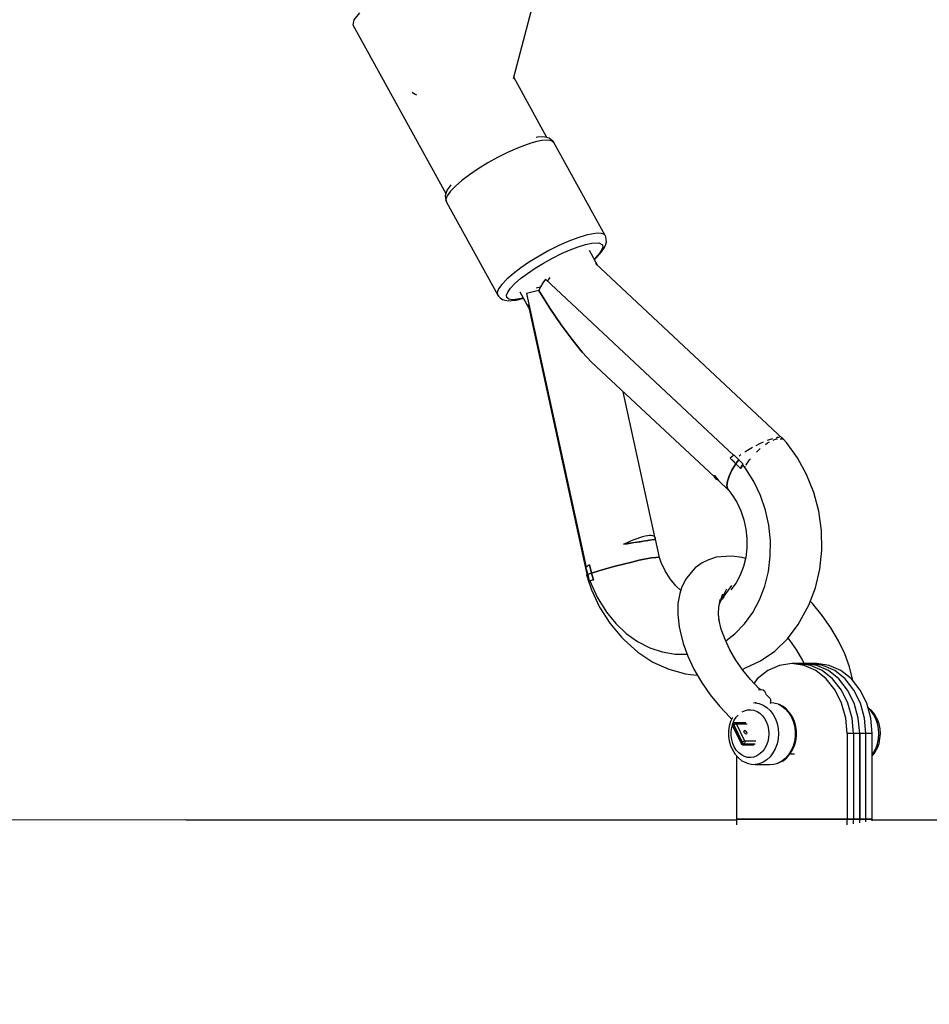
# Model space of a CAD drawing. Units: millimetres. Extents: x -554 to 19254, y -1282 to 17161.
# Drawn here: x 6488 to 6754, y 3747 to 4036 of the extents above; entities that cross this region are included whole.
import ezdxf

# ---------------------------------------------------------------- set-up
doc = ezdxf.new("R2010")
doc.units = ezdxf.units.MM
doc.linetypes.add('DASHEDX2', pattern=[38.1, 25.4, -12.7])
doc.layers.add('CALIBAN STREFA', color=7, linetype='DASHEDX2')
doc.layers.add('PV-2D0F', color=7, linetype='Continuous')

# ---------------------------------------------------------------- blocks, each defined once
blk = doc.blocks.new('*U1')
at = {"layer": 'PV-2D0F'}
for p, q in [((6657.6, 65.47), (6679.35, 147.74)), ((6612.54, 84.75), (6610.91, 82.68)), ((6610.91, 82.68), (6610.57, 81.2)), ((6610.57, 81.2), (6637.78, 31.8)), ((6667.43, 48.22), (6657.71, 65.87)), ((6627.98, 61.48), (6628.63, 61)), ((6628.63, 61), (6629.18, 60.74)), ((6662.7, 46.54), (6660.81, 45.89)), ((6664.43, 47.02), (6662.7, 46.54)), ((6664.66, 48.29), (6664.3, 48.25)), ((6665.95, 47.33), (6664.43, 47.02)), ((6666.24, 48.42), (6664.66, 48.29)), ((6667.6, 47.47), (6665.95, 47.33)), ((6667.37, 48.24), (6666.24, 48.42)), ((6668.04, 48.03), (6667.37, 48.24)), ((6668.79, 47.29), (6667.6, 47.47)), ((6668.7, 47.55), (6668.04, 48.03)), ((6669.25, 47.09), (6668.7, 47.55)), ((6669.46, 46.79), (6668.79, 47.29)), ((6669.46, 46.79), (6669.25, 47.09)), ((6684.49, 19.51), (6669.46, 46.79)), ((6655.92, 43.83), (6652.99, 42.37)), ((6658.77, 45.1), (6655.92, 43.83)), ((6660.81, 45.89), (6658.77, 45.1)), ((6650.09, 40.76), (6647.31, 39.05)), ((6652.99, 42.37), (6650.09, 40.76)), ((6647.31, 39.05), (6644.74, 37.32)), ((6642.49, 35.61), (6640.61, 33.98)), ((6644.74, 37.32), (6642.49, 35.61)), ((6637.79, 31.84), (6637.61, 31.16)), ((6638.18, 32.86), (6637.79, 31.84)), ((6639.07, 34.1), (6638.18, 32.86)), ((6639.18, 32.49), (6638.25, 31.19)), ((6639.29, 34.38), (6639.07, 34.1)), ((6640.61, 33.98), (6639.18, 32.49)), ((6637.61, 31.16), (6637.7, 30.46)), ((6637.7, 30.46), (6637.83, 29.66)), ((6637.83, 29.66), (6637.98, 29.33)), ((6638.25, 31.19), (6637.84, 30.13)), ((6637.84, 30.13), (6637.98, 29.33)), ((6637.98, 29.33), (6653.01, 2.05)), ((6682.26, 20.19), (6680.98, 20.06)), ((6683.29, 20.14), (6682.26, 20.19)), ((6673.8, 17.82), (6670.95, 16.55)), ((6676.49, 18.85), (6673.8, 17.82)), ((6678.9, 19.6), (6676.49, 18.85)), ((6678.72, 16.92), (6680.56, 17.32)), ((6680.98, 20.06), (6678.9, 19.6)), ((6680.56, 17.32), (6682.61, 17.4)), ((6682.61, 17.4), (6683.68, 16.84)), ((6684.03, 19.92), (6683.29, 20.14)), ((6684.49, 19.51), (6684.03, 19.92)), ((6684.63, 19.18), (6684.49, 19.51)), ((6684.76, 18.39), (6684.63, 19.18)), ((6684.67, 17.01), (6684.85, 17.69)), ((6684.85, 17.69), (6684.76, 18.39)), ((6668.02, 15.09), (6665.12, 13.48)), ((6670.95, 16.55), (6668.02, 15.09)), ((6671.64, 14.21), (6674.18, 15.33)), ((6674.18, 15.33), (6676.57, 16.25)), ((6676.57, 16.25), (6678.72, 16.92)), ((6682.34, 10.65), (6679.89, 15.1)), ((6683.43, 15.19), (6682.6, 14.03)), ((6683.01, 14.27), (6683.39, 14.75)), ((6683.39, 14.75), (6684.28, 15.99)), ((6683.79, 16.13), (6683.43, 15.19)), ((6683.68, 16.84), (6683.79, 16.13)), ((6684.28, 15.99), (6684.67, 17.01)), ((6662.34, 11.77), (6659.77, 10.04)), ((6665.12, 13.48), (6662.34, 11.77)), ((6666.46, 11.47), (6669.04, 12.9)), ((6669.04, 12.9), (6671.64, 14.21)), ((6681.33, 12.71), (6681.25, 12.63)), ((6681.29, 12.55), (6681.7, 12.9)), ((6682.6, 14.03), (6681.33, 12.71)), ((6681.7, 12.9), (6683.01, 14.27)), ((6659.77, 10.04), (6657.52, 8.33)), ((6661.71, 8.42), (6663.99, 9.96)), ((6663.99, 9.96), (6666.46, 11.47)), ((6736.49, -39.98), (6681.64, 11.3)), ((6655.64, 6.7), (6654.21, 5.21)), ((6657.52, 8.33), (6655.64, 6.7)), ((6658.04, 5.45), (6659.7, 6.89)), ((6659.7, 6.89), (6661.71, 8.42)), ((6666.96, 6.74), (6666.22, 5.62)), ((6722.14, -44.88), (6666.96, 6.74)), ((6667.76, 6.55), (6667.56, 6.18)), ((6668.25, 7.25), (6667.76, 6.55)), ((6653.28, 3.91), (6652.87, 2.85)), ((6654.21, 5.21), (6653.28, 3.91)), ((6655.57, 2.03), (6655.94, 2.97)), ((6655.94, 2.97), (6656.77, 4.13)), ((6656.77, 4.13), (6658.04, 5.45)), ((6659.48, 3.06), (6662.14, -1.76)), ((6663.75, 3.13), (6662.56, 2.84)), ((6665.02, 3.43), (6663.75, 3.13)), ((6664.66, 4.2), (6664.26, 4.09)), ((6665.51, 4.4), (6664.66, 4.2)), ((6665.57, 4.51), (6665.02, 3.43)), ((6665.02, 3.43), (6668.3, -1.8)), ((6668.3, -1.8), (6665.02, 3.43)), ((6666.22, 5.62), (6665.57, 4.51)), ((6652.87, 2.85), (6653.01, 2.05)), ((6653.01, 2.05), (6653.21, 1.76)), ((6653.21, 1.76), (6653.76, 1.3)), ((6653.76, 1.3), (6654.42, 0.81)), ((6654.42, 0.81), (6655.09, 0.6)), ((6655.09, 0.6), (6656.22, 0.43)), ((6655.69, 1.32), (6655.57, 2.03)), ((6656.29, 0.88), (6655.69, 1.32)), ((6656.22, 0.43), (6657.8, 0.56)), ((6657.34, 0.72), (6656.29, 0.88)), ((6658.81, 0.84), (6657.34, 0.72)), ((6657.8, 0.56), (6658.4, 0.62)), ((6658.4, 0.62), (6660.31, 1.04)), ((6660.5, 1.21), (6658.81, 0.84)), ((6660.31, 1.04), (6660.55, 1.11)), ((6662.56, 2.84), (6661.46, 2.57)), ((6661.46, 2.57), (6678.91, -77.65)), ((6671.71, 2.3), (6671.79, 2.36)), ((6671.79, 2.36), (6671.82, 2.38)), ((6661.9, -0.67), (6679.38, -81.07)), ((6668.3, -1.8), (6671.58, -6.65)), ((6671.58, -6.65), (6668.3, -1.8)), ((6671.58, -6.65), (6674.77, -10.98)), ((6674.77, -10.98), (6671.58, -6.65)), ((6674.77, -10.98), (6677.77, -14.66)), ((6677.77, -14.66), (6674.77, -10.98)), ((6677.77, -14.66), (6680.5, -17.59)), ((6680.5, -17.59), (6677.77, -14.66)), ((6680.5, -17.59), (6716.43, -51.07)), ((6699.03, -68.76), (6689.78, -26.23)), ((6732.49, -40.27), (6731.87, -40.54)), ((6733.42, -40.02), (6732.49, -40.27)), ((6733.7, -40.42), (6734.58, -40.01)), ((6734.83, -39.63), (6734.53, -39.71)), ((6734.58, -40.01), (6734.91, -40)), ((6735.54, -39.65), (6734.83, -39.63)), ((6735.74, -39.99), (6736.49, -39.98)), ((6736.24, -39.66), (6736.15, -39.66)), ((6737.53, -41.13), (6736.24, -39.66)), ((6736.67, -40.2), (6736.49, -39.98)), ((6726.6, -43.11), (6725.32, -43.95)), ((6727.61, -42.57), (6726.6, -43.11)), ((6729.61, -41.5), (6728.56, -42.06)), ((6729.24, -43.41), (6729.9, -42.89)), ((6730.73, -41.02), (6729.61, -41.5)), ((6731.45, -41.67), (6732.01, -41.22)), ((6732.01, -41.22), (6732.6, -40.94)), ((6740.76, -45.54), (6737.53, -41.13)), ((6721.64, -45.24), (6721.08, -45.66)), ((6721.08, -45.66), (6721.92, -46.49)), ((6722.76, -47.34), (6721.08, -45.66)), ((6722.26, -44.8), (6721.64, -45.24)), ((6722.27, -44.81), (6722.26, -44.8)), ((6722.84, -45.4), (6722.27, -44.81)), ((6723.4, -46.01), (6722.84, -45.4)), ((6723.58, -46.22), (6723.4, -46.01)), ((6723.88, -44.89), (6723.69, -45.05)), ((6724.22, -44.67), (6723.88, -44.89)), ((6726.74, -46.18), (6727.05, -45.85)), ((6728.74, -43.96), (6729.24, -43.41)), ((6743.45, -50.43), (6740.76, -45.54)), ((6721.59, -49.19), (6722.76, -47.34)), ((6722.76, -47.34), (6721.59, -49.19)), ((6721.92, -46.49), (6722.76, -47.34)), ((6722.76, -47.34), (6723.16, -46.78)), ((6723.16, -46.78), (6722.76, -47.34)), ((6722.76, -47.34), (6723.41, -48.03)), ((6724.06, -48.73), (6722.76, -47.34)), ((6723.16, -46.78), (6723.58, -46.22)), ((6723.58, -46.22), (6723.16, -46.78)), ((6723.41, -48.03), (6724.06, -48.73)), ((6724.9, -47.46), (6723.58, -46.22)), ((6724.78, -47.66), (6724.06, -48.73)), ((6724.06, -48.73), (6724.33, -48.31)), ((6724.33, -48.31), (6724.61, -47.88)), ((6724.61, -47.88), (6724.9, -47.46)), ((6725.64, -48.81), (6724.78, -47.66)), ((6725.32, -48.39), (6725.51, -48.04)), ((6727.99, -52.53), (6725.64, -48.81)), ((6725.69, -47.72), (6725.73, -47.65)), ((6725.73, -47.65), (6726.74, -46.18)), ((6716.44, -50.78), (6716.43, -51.09)), ((6716.43, -51.09), (6716.5, -51.35)), ((6716.65, -51.25), (6716.44, -50.78)), ((6717.03, -51.64), (6716.44, -50.78)), ((6716.44, -50.78), (6717.66, -52.22)), ((6716.5, -51.35), (6716.66, -51.56)), ((6716.92, -51.64), (6716.65, -51.25)), ((6716.66, -51.56), (6716.77, -51.65)), ((6716.7, -51.32), (6717.03, -51.64)), ((6716.77, -51.65), (6717.26, -51.97)), ((6717.26, -51.97), (6716.92, -51.64)), ((6717.11, -51.83), (6717.31, -51.93)), ((6717.31, -51.93), (6717.11, -51.83)), ((6720.24, -52.46), (6720.74, -50.92)), ((6720.74, -50.92), (6720.24, -52.46)), ((6720.74, -50.92), (6721.59, -49.19)), ((6721.59, -49.19), (6720.74, -50.92)), ((6745.55, -55.7), (6743.45, -50.43)), ((6717.66, -52.22), (6720.58, -55.03)), ((6720.13, -53.77), (6720.24, -52.46)), ((6720.24, -52.46), (6720.13, -53.77)), ((6720.39, -54.77), (6720.13, -53.77)), ((6720.13, -53.77), (6720.39, -54.77)), ((6720.39, -54.77), (6721.53, -56.29)), ((6729.92, -56.58), (6727.99, -52.53)), ((6721.53, -56.29), (6722.98, -58.58)), ((6731.39, -60.88), (6729.92, -56.58)), ((6747.01, -61.23), (6745.55, -55.7)), ((6722.98, -58.58), (6724.17, -61.07)), ((6724.17, -61.07), (6725.07, -63.71)), ((6732.37, -65.34), (6731.39, -60.88)), ((6747.79, -66.91), (6747.01, -61.23)), ((6725.07, -63.71), (6725.67, -66.46)), ((6732.85, -69.88), (6732.37, -65.34)), ((6694.57, -69), (6693.7, -69.3)), ((6695.4, -68.75), (6694.57, -69)), ((6696.17, -68.56), (6695.4, -68.75)), ((6696.83, -68.43), (6696.17, -68.56)), ((6697.41, -68.36), (6696.83, -68.43)), ((6697.94, -68.35), (6697.41, -68.36)), ((6698.38, -68.4), (6697.94, -68.35)), ((6698.71, -68.51), (6698.38, -68.4)), ((6698.95, -68.66), (6698.71, -68.51)), ((6699.11, -68.87), (6698.95, -68.66)), ((6699.19, -69.13), (6699.11, -68.87)), ((6699.19, -69.16), (6699.19, -69.13)), ((6699.22, -69.43), (6699.19, -69.16)), ((6725.67, -66.46), (6725.97, -69.25)), ((6747.89, -72.61), (6747.79, -66.91)), ((6693.84, -70.28), (6689.88, -70.91)), ((6690.88, -70.45), (6689.88, -70.91)), ((6689.88, -70.91), (6690.92, -70.75)), ((6691.88, -70.02), (6690.88, -70.45)), ((6690.92, -70.75), (6691.94, -70.58)), ((6692.83, -69.63), (6691.88, -70.02)), ((6691.94, -70.58), (6692.91, -70.43)), ((6693.7, -69.3), (6692.83, -69.63)), ((6692.91, -70.43), (6693.84, -70.28)), ((6696.93, -69.79), (6693.84, -70.28)), ((6693.84, -70.28), (6694.71, -70.14)), ((6694.71, -70.14), (6695.52, -70.01)), ((6695.11, -70.08), (6695.11, -70.08)), ((6695.52, -70.01), (6696.26, -69.89)), ((6696.26, -69.89), (6696.93, -69.79)), ((6696.68, -69.83), (6696.68, -69.83)), ((6698.78, -69.5), (6696.93, -69.79)), ((6696.93, -69.79), (6697.52, -69.69)), ((6697.52, -69.69), (6698.02, -69.61)), ((6698.02, -69.61), (6698.44, -69.55)), ((6698.44, -69.55), (6698.78, -69.5)), ((6699.18, -69.44), (6698.78, -69.5)), ((6698.78, -69.5), (6699.02, -69.46)), ((6699.02, -69.46), (6699.16, -69.44)), ((6699.16, -69.44), (6699.22, -69.43)), ((6699.17, -69.44), (6699.18, -69.44)), ((6699.18, -69.44), (6699.17, -69.44)), ((6700.39, -74.82), (6699.18, -69.44)), ((6725.95, -72.05), (6725.61, -74.79)), ((6725.97, -69.25), (6725.95, -72.05)), ((6732.81, -74.43), (6732.85, -69.88)), ((6698.04, -74.89), (6696.41, -75.18)), ((6696.41, -75.18), (6698.04, -74.89)), ((6699.27, -74.73), (6698.04, -74.89)), ((6698.04, -74.89), (6699.27, -74.73)), ((6700.06, -74.7), (6699.27, -74.73)), ((6699.27, -74.73), (6700.06, -74.7)), ((6700.39, -74.82), (6700.06, -74.7)), ((6700.06, -74.7), (6700.39, -74.82)), ((6700.84, -76.2), (6700.39, -74.82)), ((6717.01, -74.71), (6714.5, -75.56)), ((6719.88, -74.48), (6717.01, -74.71)), ((6721.52, -74.42), (6719.88, -74.48)), ((6724.58, -74.79), (6721.52, -74.42)), ((6725.54, -75.08), (6724.58, -74.79)), ((6725.61, -74.79), (6724.96, -77.43)), ((6732.26, -78.88), (6732.81, -74.43)), ((6747.29, -78.23), (6747.89, -72.61)), ((6679.07, -77.52), (6678.8, -77.73)), ((6678.8, -77.73), (6678.84, -77.9)), ((6679.34, -77.3), (6679.07, -77.52)), ((6679.61, -77.09), (6679.34, -77.3)), ((6679.88, -76.88), (6679.61, -77.09)), ((6680.18, -78.13), (6679.88, -76.88)), ((6679.88, -76.88), (6680.5, -79.37)), ((6687.42, -77.35), (6684.97, -78.03)), ((6684.97, -78.03), (6687.42, -77.35)), ((6689.87, -76.7), (6687.42, -77.35)), ((6687.42, -77.35), (6689.87, -76.7)), ((6692.25, -76.11), (6689.87, -76.7)), ((6689.87, -76.7), (6692.25, -76.11)), ((6694.46, -75.59), (6692.25, -76.11)), ((6692.25, -76.11), (6694.46, -75.59)), ((6696.41, -75.18), (6694.46, -75.59)), ((6694.46, -75.59), (6696.41, -75.18)), ((6702.03, -78.69), (6700.84, -76.2)), ((6710.79, -77.81), (6709.63, -79.16)), ((6712.91, -76.34), (6710.79, -77.81)), ((6714.5, -75.56), (6712.91, -76.34)), ((6724.96, -77.43), (6724.01, -79.91)), ((6678.84, -77.9), (6679.06, -78.7)), ((6679.09, -79.75), (6679.02, -79.86)), ((6679.02, -79.86), (6679.31, -80.76)), ((6679.06, -78.7), (6679.29, -79.5)), ((6679.28, -79.45), (6679.21, -79.55)), ((6679.29, -79.5), (6679.36, -79.73)), ((6679.91, -79.56), (6679.36, -79.73)), ((6679.36, -79.73), (6679.78, -81.66)), ((6680.5, -79.37), (6679.91, -79.56)), ((6679.91, -79.56), (6679.92, -79.56)), ((6679.91, -79.56), (6679.91, -79.56)), ((6679.92, -79.56), (6680.5, -79.37)), ((6680.5, -79.37), (6680.18, -78.13)), ((6682.64, -78.71), (6680.5, -79.37)), ((6680.5, -79.37), (6682.64, -78.71)), ((6680.5, -79.37), (6681.04, -81.34)), ((6680.76, -80.36), (6680.5, -79.37)), ((6681.04, -81.34), (6680.76, -80.36)), ((6680.84, -80.61), (6680.84, -80.61)), ((6684.97, -78.03), (6682.64, -78.71)), ((6682.64, -78.71), (6684.97, -78.03)), ((6703.48, -80.98), (6702.03, -78.69)), ((6709.63, -79.16), (6707.99, -81.17)), ((6724.01, -79.91), (6722.78, -82.19)), ((6731.21, -83.17), (6732.26, -78.88)), ((6746.02, -83.62), (6747.29, -78.23)), ((6679.38, -81.07), (6679.64, -80.99)), ((6679.38, -81.07), (6679.44, -81.15)), ((6679.42, -81.09), (6680.43, -84.25)), ((6679.78, -81.66), (6680.19, -81.55)), ((6681.04, -81.34), (6679.99, -81.6)), ((6679.99, -81.6), (6682.11, -86.4)), ((6680.19, -81.55), (6680.61, -81.45)), ((6680.61, -81.45), (6681.04, -81.34)), ((6705.16, -83.04), (6703.48, -80.98)), ((6706.64, -84.43), (6705.16, -83.04)), ((6707.99, -81.17), (6706.85, -83.7)), ((6718.37, -87.47), (6721.52, -83)), ((6722.78, -82.19), (6721.3, -84.24)), ((6729.67, -87.21), (6731.21, -83.17)), ((6680.43, -84.25), (6682.83, -89.34)), ((6682.11, -86.4), (6684.82, -90.77)), ((6706.38, -85.31), (6705.78, -88.21)), ((6706.85, -83.7), (6706.38, -85.31)), ((6717.86, -88.74), (6718.95, -85.37)), ((6718.08, -88.06), (6720.08, -83.99)), ((6718.72, -86.97), (6719.27, -86.42)), ((6721.67, -83.73), (6721.59, -83.81)), ((6744.1, -88.69), (6746.02, -83.62)), ((6682.83, -89.34), (6685.8, -94)), ((6705.78, -88.21), (6705.7, -91.49)), ((6717.68, -91.49), (6717.74, -89.16)), ((6717.73, -89.43), (6718.17, -87.11)), ((6727.68, -90.92), (6729.67, -87.21)), ((6743.62, -89.58), (6744.1, -88.69)), ((6745.22, -88.26), (6744.53, -87.55)), ((6748.05, -91.73), (6745.22, -88.26)), ((6684.82, -90.77), (6687.55, -94.11)), ((6705.7, -91.49), (6706.14, -95.08)), ((6717.95, -93.65), (6717.68, -91.49)), ((6725.26, -94.24), (6727.68, -90.92)), ((6741, -94.37), (6743.62, -89.58)), ((6750.59, -95.4), (6748.05, -91.73)), ((6685.8, -94), (6689.28, -98.13)), ((6687.55, -94.11), (6690.61, -96.99)), ((6706.14, -95.08), (6706.4, -96.3)), ((6718.46, -95.72), (6717.74, -92.82)), ((6722.48, -97.1), (6725.26, -94.24)), ((6737.81, -98.59), (6741, -94.37)), ((6690.61, -96.99), (6693.95, -99.37)), ((6706.4, -96.3), (6707.3, -99.93)), ((6719.56, -98.74), (6718.46, -95.72)), ((6719.76, -99.16), (6722.48, -97.1)), ((6752.79, -99.19), (6750.59, -95.4)), ((6689.28, -98.13), (6690.03, -98.85)), ((6690.03, -98.85), (6694.07, -102.48)), ((6693.95, -99.37), (6697.5, -101.2)), ((6707.3, -99.93), (6708.67, -103.7)), ((6721, -101.79), (6719.56, -98.74)), ((6734.11, -102.18), (6737.81, -98.59)), ((6737.99, -98.36), (6738.47, -98.95)), ((6738.47, -98.95), (6740.51, -101.89)), ((6754.6, -103.01), (6752.79, -99.19)), ((6694.07, -102.48), (6698.46, -105.39)), ((6697.5, -101.2), (6701.19, -102.44)), ((6701.19, -102.44), (6704.95, -103.07)), ((6704.95, -103.07), (6708.45, -103.08)), ((6708.67, -103.7), (6710.47, -107.52)), ((6722.76, -104.82), (6721, -101.79)), ((6729.99, -105.04), (6734.11, -102.18)), ((6740.51, -101.89), (6742.26, -104.92)), ((6755.97, -106.78), (6754.6, -103.01)), ((6698.46, -105.39), (6703.12, -107.52)), ((6724.79, -107.76), (6722.76, -104.82)), ((6725.53, -107.12), (6729.99, -105.04)), ((6735.52, -106.37), (6732.09, -107.89)), ((6739.12, -105.86), (6735.52, -106.37)), ((6742.73, -106.37), (6739.12, -105.86)), ((6742.8, -105.86), (6739.12, -105.86)), ((6744.56, -106.37), (6740.96, -105.86)), ((6744.64, -105.86), (6740.96, -105.86)), ((6742.26, -104.92), (6742.71, -105.86)), ((6746.15, -107.89), (6742.73, -106.37)), ((6746.4, -106.37), (6742.8, -105.86)), ((6746.4, -106.37), (6742.8, -105.86)), ((6746.48, -105.86), (6742.8, -105.86)), ((6747.99, -107.89), (6744.56, -106.37)), ((6748.24, -106.37), (6744.64, -105.86)), ((6749.83, -107.89), (6746.4, -106.37)), ((6749.83, -107.89), (6746.4, -106.37)), ((6750.08, -106.37), (6746.48, -105.86)), ((6751.67, -107.89), (6748.24, -106.37)), ((6753.51, -107.89), (6750.08, -106.37)), ((6703.12, -107.52), (6707.95, -108.82)), ((6707.95, -108.82), (6709.48, -109.01)), ((6709.48, -109.01), (6711.44, -109.19)), ((6710.47, -107.52), (6712.67, -111.31)), ((6724.64, -107.54), (6725.53, -107.12)), ((6727.06, -110.53), (6724.79, -107.76)), ((6732.09, -107.89), (6729.02, -110.33)), ((6749.22, -110.33), (6746.15, -107.89)), ((6751.06, -110.33), (6747.99, -107.89)), ((6752.9, -110.33), (6749.83, -107.89)), ((6752.9, -110.33), (6749.83, -107.89)), ((6754.74, -110.33), (6751.67, -107.89)), ((6756.58, -110.33), (6753.51, -107.89)), ((6756.87, -110.41), (6755.97, -106.78)), ((6712.67, -111.31), (6715.22, -114.98)), ((6729.51, -113.09), (6727.06, -110.53)), ((6729.02, -110.33), (6728.05, -111.57)), ((6751.78, -113.58), (6749.22, -110.33)), ((6753.62, -113.58), (6751.06, -110.33)), ((6755.46, -113.58), (6752.9, -110.33)), ((6755.46, -113.58), (6752.9, -110.33)), ((6757.3, -113.58), (6754.74, -110.33)), ((6759.14, -113.58), (6756.58, -110.33)), ((6756.95, -110.81), (6756.87, -110.41)), ((6715.22, -114.98), (6718.05, -118.45)), ((6729.88, -113.55), (6729.4, -113.6)), ((6730.05, -113.57), (6729.51, -113.09)), ((6730.7, -113.66), (6729.88, -113.55)), ((6731.18, -113.97), (6730.7, -113.66)), ((6731.69, -115.03), (6731.18, -113.97)), ((6732.08, -115.37), (6731.69, -115.03)), ((6753.71, -117.47), (6751.78, -113.58)), ((6755.55, -117.47), (6753.62, -113.58)), ((6757.39, -117.47), (6755.46, -113.58)), ((6757.39, -117.47), (6755.46, -113.58)), ((6759.23, -117.47), (6757.3, -113.58)), ((6761.07, -117.47), (6759.14, -113.58)), ((6728.39, -117.37), (6727.92, -117.39)), ((6728.78, -117.37), (6728.39, -117.37)), ((6728.39, -117.37), (6729.59, -117.56)), ((6729.59, -117.56), (6730.74, -118.01)), ((6730.74, -118.01), (6731.82, -118.7)), ((6732.82, -116.02), (6732.08, -115.37)), ((6732.97, -116.42), (6732.82, -116.02)), ((6732.89, -117.5), (6733, -116.93)), ((6733.9, -117.43), (6732.92, -117.38)), ((6733, -116.93), (6732.97, -116.42)), ((6735.08, -117.76), (6733.9, -117.43)), ((6735.08, -117.76), (6736.2, -118.33)), ((6735.47, -117.87), (6735.08, -117.76)), ((6736.57, -118.44), (6735.47, -117.87)), ((6754.91, -121.8), (6753.71, -117.47)), ((6756.75, -121.8), (6755.55, -117.47)), ((6758.59, -121.8), (6757.39, -117.47)), ((6758.59, -121.8), (6757.39, -117.47)), ((6760.43, -121.8), (6759.23, -117.47)), ((6762.27, -121.8), (6761.07, -117.47)), ((6718.05, -118.45), (6721.11, -121.64)), ((6722.87, -121.51), (6723.42, -120.9)), ((6724.56, -120.01), (6725.25, -119.67)), ((6725.25, -119.67), (6726.16, -119.42)), ((6726.16, -119.42), (6727.1, -119.37)), ((6727.1, -119.37), (6728.03, -119.52)), ((6728.03, -119.52), (6728.93, -119.87)), ((6728.93, -119.87), (6729.76, -120.4)), ((6729.76, -120.4), (6730.52, -121.11)), ((6731.82, -118.7), (6732.79, -119.61)), ((6732.79, -119.61), (6733.62, -120.71)), ((6733.62, -120.71), (6734.3, -121.98)), ((6736.2, -118.33), (6737.22, -119.13)), ((6737.59, -119.23), (6736.57, -118.44)), ((6737.22, -119.13), (6738.13, -120.14)), ((6738.48, -120.22), (6737.59, -119.23)), ((6738.13, -120.14), (6738.89, -121.33)), ((6738.65, -120.46), (6738.48, -120.22)), ((6739.37, -121.59), (6738.65, -120.46)), ((6761.62, -118.8), (6761.4, -118.67)), ((6762.22, -119.61), (6761.47, -118.91)), ((6762.57, -119.7), (6761.62, -118.8)), ((6763.05, -120.71), (6762.22, -119.61)), ((6763.4, -120.79), (6762.57, -119.7)), ((6763.72, -121.98), (6763.05, -120.71)), ((6763.55, -121.01), (6763.4, -120.79)), ((6764.19, -122.21), (6763.55, -121.01)), ((6721.16, -122.84), (6720.78, -124.2)), ((6721.11, -121.64), (6721.52, -122.01)), ((6721.71, -121.6), (6721.16, -122.84)), ((6721.51, -124.59), (6721.73, -123.82)), ((6721.72, -123.9), (6721.71, -124)), ((6721.73, -123.74), (6721.72, -123.9)), ((6721.81, -123.59), (6721.73, -123.74)), ((6721.77, -123.67), (6721.82, -123.47)), ((6721.79, -124.06), (6721.94, -123.91)), ((6721.88, -123.49), (6721.81, -123.59)), ((6721.82, -123.47), (6722.28, -122.43)), ((6721.86, -123.65), (6721.91, -123.46)), ((6721.94, -123.91), (6721.86, -123.65)), ((6721.91, -123.46), (6721.88, -123.49)), ((6722.11, -123.31), (6721.91, -123.46)), ((6721.94, -123.91), (6722.14, -123.75)), ((6724.42, -129.02), (6721.94, -123.91)), ((6722.11, -123.31), (6722.07, -123.49)), ((6722.07, -123.49), (6722.14, -123.75)), ((6722.22, -123.23), (6722.11, -123.31)), ((6722.14, -123.75), (6722.39, -123.59)), ((6722.14, -123.75), (6724.62, -128.86)), ((6722.5, -123.15), (6722.22, -123.23)), ((6722.28, -122.43), (6722.87, -121.51)), ((6722.39, -123.59), (6722.67, -123.48)), ((6722.73, -123.22), (6722.5, -123.15)), ((6725.68, -123.15), (6722.5, -123.15)), ((6722.67, -123.48), (6722.91, -123.44)), ((6722.91, -123.44), (6722.73, -123.22)), ((6725.39, -128.55), (6722.91, -123.44)), ((6722.91, -123.44), (6726.09, -123.44)), ((6730.52, -121.11), (6731.17, -121.97)), ((6731.17, -121.97), (6731.69, -122.95)), ((6731.69, -122.95), (6732.08, -124.03)), ((6734.3, -121.98), (6734.79, -123.37)), ((6734.79, -123.37), (6735.1, -124.85)), ((6738.89, -121.33), (6739.47, -122.66)), ((6739.92, -122.85), (6739.37, -121.59)), ((6739.47, -122.66), (6739.87, -124.1)), ((6740.3, -124.22), (6739.92, -122.85)), ((6755.32, -126.36), (6754.91, -121.8)), ((6757.16, -126.36), (6756.75, -121.8)), ((6759, -126.36), (6758.59, -121.8)), ((6759, -126.36), (6758.59, -121.8)), ((6760.83, -126.36), (6760.43, -121.8)), ((6762.67, -126.36), (6762.27, -121.8)), ((6764.22, -123.37), (6763.72, -121.98)), ((6764.66, -123.53), (6764.19, -122.21)), ((6764.52, -124.85), (6764.22, -123.37)), ((6764.95, -124.93), (6764.66, -123.53)), ((6720.78, -124.2), (6720.58, -125.63)), ((6720.58, -125.63), (6720.58, -127.08)), ((6721.35, -125.76), (6721.51, -124.59)), ((6721.35, -126.95), (6721.35, -125.76)), ((6721.71, -124), (6721.75, -124.12)), ((6721.75, -124.12), (6721.77, -124.18)), ((6721.77, -124.18), (6721.79, -124.06)), ((6721.77, -124.18), (6724.25, -129.29)), ((6725.12, -125.74), (6725.16, -125.55)), ((6725.19, -125.99), (6725.12, -125.74)), ((6725.31, -125.48), (6725.16, -125.55)), ((6725.37, -126.25), (6725.19, -125.99)), ((6725.53, -125.55), (6725.31, -125.48)), ((6725.59, -126.43), (6725.37, -126.25)), ((6725.75, -125.74), (6725.53, -125.55)), ((6725.81, -126.5), (6725.59, -126.43)), ((6725.93, -125.99), (6725.75, -125.74)), ((6725.96, -126.43), (6725.81, -126.5)), ((6726, -126.25), (6725.93, -125.99)), ((6725.96, -126.43), (6726, -126.25)), ((6732.08, -124.03), (6732.31, -125.18)), ((6732.31, -125.18), (6732.39, -126.37)), ((6732.39, -126.37), (6732.31, -127.55)), ((6735.2, -126.37), (6735.09, -127.89)), ((6735.1, -124.85), (6735.2, -126.37)), ((6739.87, -124.1), (6740.08, -125.61)), ((6740.08, -125.61), (6740.07, -127.13)), ((6740.5, -125.64), (6740.3, -124.22)), ((6740.49, -127.09), (6740.5, -125.64)), ((6755.32, -126.36), (6755.32, -151.36)), ((6759, -126.36), (6755.32, -126.36)), ((6757.16, -126.36), (6757.16, -151.36)), ((6760.83, -126.36), (6757.16, -126.36)), ((6759, -151.36), (6759, -126.36)), ((6759, -126.36), (6759, -151.36)), ((6762.67, -126.36), (6759, -126.36)), ((6760.83, -151.36), (6760.83, -126.36)), ((6762.67, -151.36), (6762.67, -126.36)), ((6764.62, -126.37), (6764.52, -124.85)), ((6764.52, -127.89), (6764.62, -126.37)), ((6764.94, -127.81), (6765.04, -126.37)), ((6765.04, -126.37), (6764.95, -124.93)), ((6720.58, -127.08), (6720.77, -128.5)), ((6720.77, -128.5), (6721.15, -129.87)), ((6721.51, -128.12), (6721.35, -126.95)), ((6721.82, -129.24), (6721.51, -128.12)), ((6722.28, -130.27), (6721.82, -129.24)), ((6724.27, -129.18), (6724.25, -129.29)), ((6724.25, -129.29), (6724.3, -129.35)), ((6724.42, -129.02), (6724.27, -129.18)), ((6724.3, -129.35), (6724.39, -129.46)), ((6724.39, -129.46), (6724.49, -129.54)), ((6724.62, -128.86), (6724.42, -129.02)), ((6724.59, -129.27), (6724.42, -129.02)), ((6724.49, -129.54), (6724.59, -129.58)), ((6724.82, -129.46), (6724.59, -129.27)), ((6724.59, -129.58), (6724.74, -129.61)), ((6724.87, -128.7), (6724.62, -128.86)), ((6724.62, -128.86), (6724.8, -129.12)), ((6724.74, -129.61), (6724.8, -129.62)), ((6724.8, -129.12), (6725.02, -129.3)), ((6724.8, -129.62), (6725.04, -129.53)), ((6724.8, -129.62), (6727.98, -129.62)), ((6725.04, -129.53), (6724.82, -129.46)), ((6725.16, -128.59), (6724.87, -128.7)), ((6725.02, -129.3), (6725.24, -129.37)), ((6725.04, -129.53), (6725.24, -129.37)), ((6728.22, -129.53), (6725.04, -129.53)), ((6725.39, -128.55), (6725.16, -128.59)), ((6725.24, -129.37), (6725.41, -129.15)), ((6725.24, -129.37), (6728.42, -129.37)), ((6725.46, -128.85), (6725.39, -128.55)), ((6728.57, -128.55), (6725.39, -128.55)), ((6725.41, -129.15), (6725.46, -128.85)), ((6732.07, -128.7), (6731.69, -129.78)), ((6732.31, -127.55), (6732.07, -128.7)), ((6734.79, -129.37), (6734.29, -130.76)), ((6735.09, -127.89), (6734.79, -129.37)), ((6739.87, -128.64), (6739.47, -130.07)), ((6740.07, -127.13), (6739.87, -128.64)), ((6739.92, -129.88), (6740.3, -128.52)), ((6740.3, -128.52), (6740.49, -127.09)), ((6763.72, -130.76), (6764.22, -129.37)), ((6764.18, -130.53), (6764.66, -129.21)), ((6764.22, -129.37), (6764.52, -127.89)), ((6764.66, -129.21), (6764.94, -127.81)), ((6721.15, -129.87), (6721.71, -131.13)), ((6721.71, -131.13), (6722.43, -132.26)), ((6722.86, -131.2), (6722.28, -130.27)), ((6722.43, -132.26), (6722.6, -132.5)), ((6722.6, -132.5), (6723.49, -133.49)), ((6723.57, -131.98), (6722.86, -131.2)), ((6724.37, -132.61), (6723.57, -131.98)), ((6725.24, -133.05), (6724.37, -132.61)), ((6729.76, -132.32), (6728.92, -132.86)), ((6730.51, -131.62), (6729.76, -132.32)), ((6731.16, -130.76), (6730.51, -131.62)), ((6731.69, -129.78), (6731.16, -130.76)), ((6733.61, -132.02), (6732.78, -133.12)), ((6734.29, -130.76), (6733.61, -132.02)), ((6738.12, -132.59), (6737.21, -133.6)), ((6737.58, -133.5), (6738.47, -132.51)), ((6738.88, -131.41), (6738.12, -132.59)), ((6738.47, -132.51), (6738.64, -132.27)), ((6738.63, -132.29), (6739.87, -132.29)), ((6738.64, -132.27), (6739.36, -131.14)), ((6739.47, -130.07), (6738.88, -131.41)), ((6739.36, -131.14), (6739.92, -129.88)), ((6762.67, -132.88), (6763.39, -131.94)), ((6762.67, -132.51), (6763.04, -132.02)), ((6763.04, -132.02), (6763.72, -130.76)), ((6763.39, -131.94), (6763.54, -131.73)), ((6763.54, -131.73), (6764.18, -130.53)), ((6722.93, -132.86), (6722.93, -151.36)), ((6723.49, -133.49), (6724.5, -134.29)), ((6724.5, -134.29), (6725.61, -134.85)), ((6726.15, -133.3), (6725.24, -133.05)), ((6725.61, -134.85), (6726, -134.96)), ((6726, -134.96), (6727.18, -135.29)), ((6727.09, -133.35), (6726.15, -133.3)), ((6728.02, -133.2), (6727.09, -133.35)), ((6727.18, -135.29), (6728.38, -135.35)), ((6728.92, -132.86), (6728.02, -133.2)), ((6729.58, -135.16), (6728.38, -135.35)), ((6728.38, -135.35), (6732.68, -135.35)), ((6730.73, -134.71), (6729.58, -135.16)), ((6731.81, -134.03), (6730.73, -134.71)), ((6732.78, -133.12), (6731.81, -134.03)), ((6732.68, -135.35), (6733.89, -135.29)), ((6733.89, -135.29), (6735.07, -134.97)), ((6736.19, -134.4), (6735.07, -134.97)), ((6735.07, -134.97), (6735.46, -134.85)), ((6735.46, -134.85), (6736.56, -134.29)), ((6737.21, -133.6), (6736.19, -134.4)), ((6736.56, -134.29), (6737.58, -133.5)), ((6570.62, -151.72), (6381.11, -151.39)), ((6561.68, -151.72), (6381.45, -151.48)), ((6561.68, -151.72), (6381.45, -151.48)), ((6722.93, -151.72), (6561.68, -151.72)), ((6722.93, -151.72), (6561.68, -151.72)), ((6722.93, -151.72), (6657.61, -151.72)), ((6722.93, -151.36), (6722.93, -153.04)), ((6755.32, -151.36), (6722.93, -151.36)), ((6722.93, -151.36), (6755.32, -151.36)), ((6755.32, -153.04), (6755.32, -151.36)), ((6759, -151.36), (6755.32, -151.36)), ((6755.32, -151.36), (6759, -151.36)), ((6757.16, -152.76), (6757.16, -151.36)), ((6760.83, -151.36), (6757.16, -151.36)), ((6757.16, -151.36), (6760.83, -151.36)), ((6759, -152.48), (6759, -151.36)), ((6759, -152.48), (6759, -151.36)), ((6762.67, -151.36), (6759, -151.36)), ((6759, -151.36), (6762.67, -151.36)), ((6760.83, -152.2), (6760.83, -151.36)), ((6762.67, -151.93), (6762.67, -151.36)), ((6805.25, -151.72), (6762.67, -151.72)), ((6779.38, -151.72), (6762.67, -151.72)), ((6805.25, -151.72), (6762.67, -151.72))]:
    blk.add_line(p, q, dxfattribs=at)

msp = doc.modelspace()

# ---------------------------------------------------------------- linework, layer by layer
at = {"layer": 'CALIBAN STREFA', "ltscale": 50}
msp.add_circle((6345.69, 10260.87), 6900, dxfattribs=at)

# ---------------------------------------------------------------- block references
at = {"layer": 'PV-2D0F'}
msp.add_blockref('*U1', (-25.42, 3953.1), dxfattribs=at)

doc.saveas('drawing.dxf')
